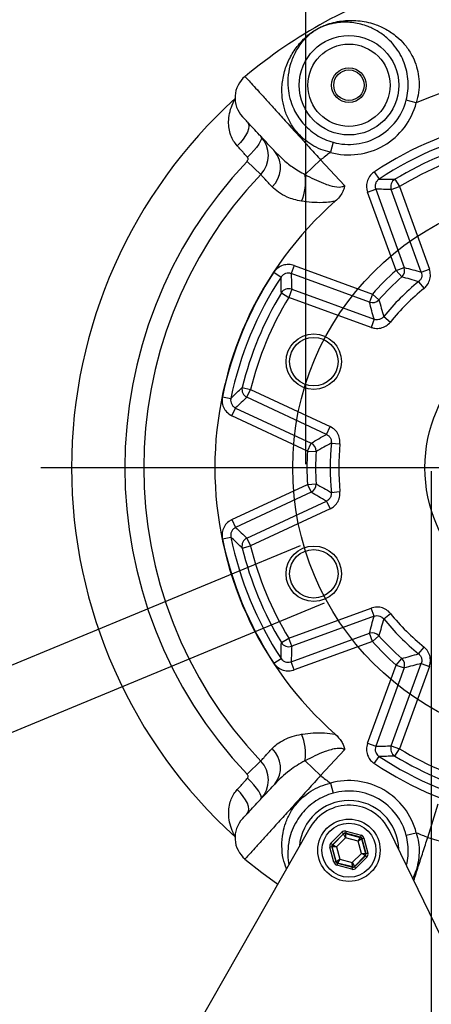
# Model space of a CAD drawing. Extents: x 0 to 9200, y 0 to 5940.
# Drawn here: x 6713 to 6832, y 1332 to 1616 of the extents above; entities that cross this region are included whole.
import ezdxf
from ezdxf.lldxf.tags import DXFTag

# ---------------------------------------------------------------- set-up
doc = ezdxf.new("R2010")
doc.units = 0
doc.header["$LTSCALE"] = 5
doc.header["$MEASUREMENT"] = 0
doc.layers.get('0').update_dxf_attribs({"linetype": 'CONTINUOUS'})
doc.layers.add('5', color=3, linetype='CONTINUOUS')
doc.layers.add('7', color=4, linetype='GEN7')
doc.styles.add('ISO', font='GENISO.SHX')
tags = doc.linetypes.add('GEN7', pattern=[15, 10, -2.5, 0, -2.5]).pattern_tags.tags
tags[10:11] = [DXFTag(74, 4), DXFTag(75, 0), DXFTag(340, '0'), DXFTag(46, 1.0), DXFTag(50, 0.0), DXFTag(44, 0.0), DXFTag(45, 0.0)]
tags[8:9] = [DXFTag(74, 4), DXFTag(75, 0), DXFTag(340, '0'), DXFTag(46, 1.0), DXFTag(50, 0.0), DXFTag(44, 0.0), DXFTag(45, 0.0)]
tags[6:7] = [DXFTag(74, 4), DXFTag(75, 0), DXFTag(340, '0'), DXFTag(46, 1.0), DXFTag(50, 0.0), DXFTag(44, 0.0), DXFTag(45, 0.0)]
tags[4:5] = [DXFTag(74, 4), DXFTag(75, 0), DXFTag(340, '0'), DXFTag(46, 1.0), DXFTag(50, 0.0), DXFTag(44, 0.0), DXFTag(45, 0.0)]
doc.dimstyles.new('GEN-ISO', dxfattribs={"dimtxt": 50, "dimasz": 50, "dimexe": 40, "dimexo": 1, "dimgap": 30, "dimtad": 0, "dimtih": 1, "dimtoh": 1, "dimdec": 1, "dimdsep": 46, "dimtxsty": 'ISO', "dimcen": 2, "dimclrd": 256, "dimclre": 256, "dimclrt": 2, "dimadec": 0, "dimazin": 0, "dimtp": 0.1, "dimtm": 0.1, "dimtfac": 0.05, "dimtdec": 1, "dimtix": 1, "dimtmove": 2, "dimatfit": 3, "dimfxl": 1, "dimtolj": 1, "dimarcsym": 0})

# ---------------------------------------------------------------- blocks, each defined once
blk = doc.blocks.new('*D38')
at = {"color": 3}
for p, q in [((6795.76, 1487.65), (6795.76, 1824.21)), ((6948.16, 1487.65), (6948.16, 1824.21)), ((6830.76, 1799.21), (6913.16, 1799.21))]:
    blk.add_line(p, q, dxfattribs=at)
for points in [[(6830.76, 1805.04), (6830.76, 1793.37), (6795.76, 1799.21)], [(6913.16, 1805.04), (6913.16, 1793.37), (6948.16, 1799.21)]]:
    blk.add_solid(points, dxfattribs=at)
at = {"color": 2, "insert": (6871.96, 1855.49), "char_height": 50, "attachment_point": 5, "style": 'ISO'}
blk.add_mtext('\\A1;6', dxfattribs=at)
blk = doc.blocks.new('*D39')
at = {"layer": '5', "color": 3, "linetype": 'ByBlock'}
for p, q in [((6831.96, 1485.65), (6831.96, 1125.33)), ((6911.96, 1485.65), (6911.96, 1125.33)), ((6796.96, 1150.33), (6761.96, 1150.33)), ((6831.96, 1150.33), (6911.96, 1150.33)), ((6946.96, 1150.33), (6981.96, 1150.33))]:
    blk.add_line(p, q, dxfattribs=at)
for points in [[(6796.96, 1156.16), (6796.96, 1144.5), (6831.96, 1150.33)], [(6946.96, 1156.16), (6946.96, 1144.5), (6911.96, 1150.33)]]:
    blk.add_solid(points, dxfattribs=at)
at = {"layer": '5', "color": 2, "linetype": 'ByBlock', "insert": (6868.52, 1078.93), "char_height": 50, "attachment_point": 5, "style": 'ISO'}
blk.add_mtext('\\A1;{\\Fgeniso.shx;3"}', dxfattribs=at)
blk = doc.blocks.new('*D37')
at = {"layer": '5'}
for p, q in [((6563.24, 1422.63), (6544.11, 1468.82)), ((6794.15, 1464.15), (6545.42, 1361.12)), ((6801.03, 1447.55), (6552.3, 1344.52)), ((6582.38, 1376.43), (6589.25, 1359.83)), ((6608.39, 1313.63), (6627.52, 1267.44))]:
    blk.add_line(p, q, dxfattribs=at)
for points in [[(6570.94, 1425.81), (6555.54, 1419.44), (6582.38, 1376.43)], [(6616.09, 1316.82), (6600.69, 1310.44), (6589.25, 1359.83)]]:
    blk.add_solid(points, dxfattribs=at)
at = {"layer": '5', "color": 2, "insert": (6482.06, 1297.81), "char_height": 50, "attachment_point": 5, "style": 'ISO'}
blk.add_mtext('\\A1;{\\Fgeniso.shx;5/8"}', dxfattribs=at)

msp = doc.modelspace()

# ---------------------------------------------------------------- linework, layer by layer
at = {"color": 7, "linetype": 'Continuous'}
for p, q in [((6827.66, 1592.02), (6824.76, 1592.78)), ((6803.65, 1580.59), (6802.85, 1577.7)), ((6782.73, 1571.32), (6778.77, 1575.08)), ((6800.04, 1575.5), (6795.52, 1571.28)), ((6800.04, 1575.5), (6806.95, 1568.09)), ((6815.53, 1572.07), (6816.91, 1569.99)), ((6821.48, 1569.92), (6822.78, 1567.79)), ((6813.59, 1566.2), (6815.93, 1567.06)), ((6821.81, 1543.61), (6813.59, 1566.2)), ((6815.93, 1567.06), (6824.15, 1544.46)), ((6820.44, 1566.94), (6822.78, 1567.79)), ((6829.09, 1543.15), (6820.44, 1566.94)), ((6822.78, 1567.79), (6831.43, 1544)), ((6792.41, 1545.02), (6791.55, 1542.68)), ((6792.41, 1545.02), (6815, 1536.8)), ((6821.81, 1543.61), (6824.15, 1544.46)), ((6821.81, 1543.61), (6823.46, 1541.74)), ((6829.09, 1543.15), (6831.43, 1544)), ((6786.54, 1543.07), (6788.62, 1541.7)), ((6814.15, 1534.46), (6791.55, 1542.68)), ((6791.67, 1538.17), (6790.82, 1535.83)), ((6791.67, 1538.17), (6815.46, 1529.51)), ((6828.32, 1540.36), (6829.89, 1538.43)), ((6788.69, 1537.13), (6790.82, 1535.83)), ((6814.61, 1527.17), (6790.82, 1535.83)), ((6815, 1536.8), (6814.15, 1534.46)), ((6815, 1536.8), (6816.87, 1535.15)), ((6815.46, 1529.51), (6814.61, 1527.17)), ((6818.25, 1530.28), (6820.18, 1528.71)), ((6777.39, 1509.84), (6779.81, 1509.25)), ((6771.66, 1507.16), (6774.1, 1506.66)), ((6778.76, 1506.99), (6779.81, 1509.25)), ((6801.7, 1496.29), (6778.76, 1506.99)), ((6779.81, 1509.25), (6802.75, 1498.55)), ((6774.43, 1501.63), (6775.49, 1503.89)), ((6775.49, 1503.89), (6797.28, 1493.73)), ((6796.23, 1491.47), (6774.43, 1501.63)), ((6801.7, 1496.29), (6802.75, 1498.55)), ((6796.23, 1491.47), (6797.28, 1493.73)), ((6803.12, 1493.78), (6805.6, 1493.52)), ((6796.23, 1491.47), (6798.71, 1491.31)), ((6774.43, 1471.67), (6796.23, 1481.84)), ((6796.23, 1481.84), (6798.71, 1481.99)), ((6796.23, 1481.84), (6797.28, 1479.58)), ((6797.28, 1479.58), (6775.49, 1469.42)), ((6803.12, 1479.53), (6805.6, 1479.78)), ((6778.76, 1466.31), (6801.7, 1477.01)), ((6801.7, 1477.01), (6802.75, 1474.76)), ((6802.75, 1474.76), (6779.81, 1464.06)), ((6774.43, 1471.67), (6775.49, 1469.42)), ((6771.66, 1466.15), (6774.1, 1466.65)), ((6777.39, 1463.46), (6779.81, 1464.06)), ((6778.76, 1466.31), (6779.81, 1464.06)), ((6790.82, 1437.47), (6814.61, 1446.13)), ((6815.46, 1443.79), (6814.61, 1446.13)), ((6818.25, 1443.02), (6820.18, 1444.59)), ((6815.46, 1443.79), (6791.67, 1435.13)), ((6791.55, 1430.63), (6814.15, 1438.85)), ((6815, 1436.51), (6814.15, 1438.85)), ((6788.69, 1436.18), (6790.82, 1437.47)), ((6791.67, 1435.13), (6790.82, 1437.47)), ((6815, 1436.51), (6792.41, 1428.29)), ((6815, 1436.51), (6816.87, 1438.16)), ((6828.32, 1432.94), (6829.89, 1434.88)), ((6786.54, 1430.23), (6788.62, 1431.61)), ((6792.41, 1428.29), (6791.55, 1430.63)), ((6820.44, 1406.37), (6829.09, 1430.16)), ((6821.81, 1429.7), (6823.46, 1431.57)), ((6829.09, 1430.16), (6831.43, 1429.31)), ((6813.59, 1407.1), (6821.81, 1429.7)), ((6824.15, 1428.84), (6815.93, 1406.25)), ((6821.81, 1429.7), (6824.15, 1428.84)), ((6831.43, 1429.31), (6822.78, 1405.52)), ((6813.59, 1407.1), (6815.93, 1406.25)), ((6806.95, 1405.22), (6800.04, 1397.81)), ((6820.44, 1406.37), (6822.78, 1405.52)), ((6821.48, 1403.38), (6822.78, 1405.52)), ((6782.73, 1401.99), (6778.77, 1398.22)), ((6795.52, 1402.02), (6800.04, 1397.81)), ((6815.53, 1401.23), (6816.91, 1403.32)), ((6802.85, 1395.61), (6803.65, 1392.72)), ((6830.97, 1379.95), (6833.93, 1389.64)), ((6796.91, 1382.67), (6733.65, 1271.65)), ((6803.02, 1378.25), (6806.2, 1381.42)), ((6806.62, 1381), (6806.2, 1381.42)), ((6807.36, 1381.73), (6807.2, 1381.15)), ((6807.36, 1381.73), (6811.69, 1380.57)), ((6836.48, 1347.89), (6819.89, 1381.93)), ((6806.62, 1381), (6803.44, 1377.82)), ((6803.53, 1377.8), (6806.64, 1380.92)), ((6807.25, 1379.82), (6804.62, 1377.2)), ((6806.64, 1380.92), (6806.62, 1381)), ((6807.25, 1379.82), (6806.64, 1380.92)), ((6807.2, 1381.15), (6807.22, 1381.07)), ((6811.54, 1379.99), (6807.2, 1381.15)), ((6807.22, 1381.07), (6807.25, 1379.82)), ((6807.22, 1381.07), (6811.48, 1379.93)), ((6810.83, 1378.86), (6807.25, 1379.82)), ((6810.83, 1378.86), (6811.48, 1379.93)), ((6811.9, 1379.5), (6810.83, 1378.86)), ((6811.79, 1375.27), (6810.83, 1378.86)), ((6811.48, 1379.93), (6811.54, 1379.99)), ((6811.69, 1380.57), (6811.54, 1379.99)), ((6811.96, 1379.56), (6811.9, 1379.5)), ((6811.9, 1379.5), (6813.04, 1375.25)), ((6812.54, 1379.72), (6811.96, 1379.56)), ((6813.12, 1375.23), (6811.96, 1379.56)), ((6812.54, 1379.72), (6813.7, 1375.38)), ((6824.76, 1380.53), (6827.66, 1381.28)), ((6830.97, 1379.95), (6836.88, 1378.14)), ((6803.29, 1377.24), (6802.71, 1377.09)), ((6803.87, 1372.75), (6802.71, 1377.09)), ((6803.44, 1377.82), (6803.02, 1378.25)), ((6803.29, 1377.24), (6804.45, 1372.9)), ((6803.37, 1377.22), (6803.29, 1377.24)), ((6804.51, 1372.96), (6803.37, 1377.22)), ((6804.62, 1377.2), (6803.37, 1377.22)), ((6803.44, 1377.82), (6803.53, 1377.8)), ((6803.53, 1377.8), (6804.62, 1377.2)), ((6804.62, 1377.2), (6805.58, 1373.61)), ((6804.45, 1372.9), (6803.87, 1372.75)), ((6804.45, 1372.9), (6804.51, 1372.96)), ((6804.51, 1372.96), (6805.58, 1373.61)), ((6805.58, 1373.61), (6804.93, 1372.54)), ((6805.58, 1373.61), (6809.17, 1372.65)), ((6809.17, 1372.65), (6811.79, 1375.27)), ((6812.89, 1374.67), (6809.77, 1371.55)), ((6809.79, 1371.47), (6812.97, 1374.65)), ((6813.39, 1374.22), (6810.22, 1371.05)), ((6811.79, 1375.27), (6813.04, 1375.25)), ((6812.89, 1374.67), (6811.79, 1375.27)), ((6812.97, 1374.65), (6812.89, 1374.67)), ((6813.39, 1374.22), (6812.97, 1374.65)), ((6813.04, 1375.25), (6813.12, 1375.23)), ((6813.7, 1375.38), (6813.12, 1375.23)), ((6804.87, 1372.48), (6804.72, 1371.9)), ((6809.06, 1370.74), (6804.72, 1371.9)), ((6804.93, 1372.54), (6804.87, 1372.48)), ((6804.87, 1372.48), (6809.21, 1371.32)), ((6809.19, 1371.4), (6804.93, 1372.54)), ((6809.21, 1371.32), (6809.06, 1370.74)), ((6809.19, 1371.4), (6809.17, 1372.65)), ((6809.17, 1372.65), (6809.77, 1371.55)), ((6809.21, 1371.32), (6809.19, 1371.4)), ((6809.77, 1371.55), (6809.79, 1371.47)), ((6810.22, 1371.05), (6809.79, 1371.47))]:
    msp.add_line(p, q, dxfattribs=at)
for points in [[(6778.93, 1586.41), (6779.23, 1585.9), (6779.32, 1585.24), (6779.2, 1584.44), (6778.89, 1583.53), (6778.38, 1582.55), (6777.7, 1581.54), (6776.88, 1580.54), (6775.95, 1579.57)], [(6782.78, 1582.28), (6782.91, 1581.95), (6782.85, 1581.44), (6782.58, 1580.79), (6782.14, 1580.01), (6781.52, 1579.14), (6780.76, 1578.21), (6779.88, 1577.25), (6778.91, 1576.3)], [(6782.78, 1391.02), (6782.91, 1391.36), (6782.85, 1391.86), (6782.58, 1392.52), (6782.14, 1393.29), (6781.52, 1394.16), (6780.76, 1395.1), (6779.88, 1396.05), (6778.91, 1397)], [(6778.93, 1386.9), (6779.23, 1387.4), (6779.32, 1388.07), (6779.2, 1388.87), (6778.89, 1389.78), (6778.38, 1390.75), (6777.7, 1391.76), (6776.88, 1392.77), (6775.95, 1393.74)], [(6778.19, 1373.69), (6783.06, 1369.83), (6787.67, 1366.46)]]:
    msp.add_lwpolyline(points, dxfattribs=at)
for centre, radius in [((6808.21, 1597.07), 14.36), ((6808.21, 1597.07), 11.87), ((6808.21, 1597.07), 5), ((6808.21, 1597.07), 4.4), ((6871.96, 1486.65), 41.8), ((6798.05, 1517.27), 8), ((6798.05, 1517.27), 7), ((6798.05, 1456.04), 8), ((6798.05, 1456.04), 7), ((6808.21, 1376.23), 9), ((6808.21, 1376.23), 7.8)]:
    msp.add_circle(centre, radius, dxfattribs=at)
for centre, radius, start, end in [((6871.96, 1486.65), 146.8, 107.7812, 129.6949), ((6871.96, 1486.65), 114.3, 52.7621, 112.8008), ((6783.3, 1593.45), 8, 129.5609, 223.0001), ((6871.96, 1486.65), 143.85, 132.146, 227.854), ((6808.21, 1597.07), 20.1, 254.5436, 345.4564), ((6808.21, 1597.07), 17.1, 254.5436, 345.4564), ((6871.96, 1486.65), 102.37, 101.5546, 123.4454), ((6871.96, 1486.65), 99.88, 101.5546, 123.4454), ((6776.93, 1576.83), 8, 316.5012, 43), ((6871.96, 1486.65), 97.37, 103.778, 121.222), ((6781, 1573.29), 7.45, 312.0469, 38.8776), ((6871.96, 1486.65), 114.3, 127.1992, 128.9866), ((6871.96, 1486.65), 94.88, 103.778, 121.222), ((6871.96, 1486.65), 128.47, 136.5012, 223.4988), ((6871.96, 1486.65), 123, 136.5012, 223.4988), ((6782.55, 1569.1), 13.15, 335.2687, 9.5635), ((6822.79, 1567.79), 2.51, 121.5399, 199.8524), ((6871.96, 1486.65), 102.48, 131.338, 228.662), ((6871.96, 1486.65), 75.88, 131.3598, 138.6402), ((6821.79, 1543.62), 2.51, 311.6824, 19.6774), ((6871.96, 1486.65), 102.37, 146.5546, 168.4454), ((6871.96, 1486.65), 99.88, 146.5546, 168.4454), ((6871.96, 1486.65), 73.39, 131.3598, 138.6402), ((6790.82, 1535.82), 2.51, 70.1476, 148.4601), ((6871.96, 1486.65), 69.2, 129.0887, 140.9113), ((6871.96, 1486.65), 66.71, 129.0887, 140.9113), ((6871.96, 1486.65), 97.37, 148.778, 166.222), ((6871.96, 1486.65), 94.88, 148.778, 166.222), ((6814.99, 1536.82), 2.51, 250.3226, 318.3176), ((6779.82, 1509.26), 2.51, 166.5399, 244.8524), ((6796.2, 1491.46), 2.51, 356.6824, 64.6774), ((6871.96, 1486.65), 69.2, 174.0887, 185.9113), ((6871.96, 1486.65), 66.71, 174.0887, 185.9113), ((6871.96, 1486.65), 75.88, 176.3598, 183.6402), ((6871.96, 1486.65), 73.39, 176.3598, 183.6402), ((6796.2, 1481.85), 2.51, 295.3226, 3.3176), ((6871.96, 1486.65), 102.37, 191.5546, 213.4454), ((6871.96, 1486.65), 99.88, 191.5546, 213.4454), ((6779.82, 1464.05), 2.51, 115.1476, 193.4601), ((6871.96, 1486.65), 94.88, 193.778, 211.222), ((6871.96, 1486.65), 97.37, 193.778, 211.222), ((6871.96, 1486.65), 66.71, 219.0887, 230.9113), ((6871.96, 1486.65), 69.2, 219.0887, 230.9113), ((6814.99, 1436.49), 2.51, 41.6824, 109.6774), ((6790.82, 1437.49), 2.51, 211.5399, 289.8524), ((6871.96, 1486.65), 75.88, 221.3598, 228.6402), ((6871.96, 1486.65), 73.39, 221.3598, 228.6402), ((6821.79, 1429.69), 2.51, 340.3226, 48.3176), ((6782.55, 1404.21), 13.15, 350.4365, 24.7313), ((6781, 1400.02), 7.45, 321.1224, 47.9531), ((6822.79, 1405.52), 2.51, 160.1476, 238.4601), ((6871.96, 1486.65), 94.88, 238.778, 256.222), ((6776.93, 1396.48), 8, 317, 43.4988), ((6871.96, 1486.65), 99.88, 236.5546, 258.4454), ((6871.96, 1486.65), 97.37, 238.778, 256.222), ((6871.96, 1486.65), 102.37, 236.5546, 258.4454), ((6871.96, 1486.65), 114.3, 231.0134, 232.8008), ((6808.21, 1376.23), 20.1, 14.5436, 105.4564), ((6808.21, 1376.23), 17.1, 14.5436, 105.4564), ((6808.21, 1376.23), 14.36, 90, 175.4812), ((6808.21, 1376.23), 14.36, 0.8251, 90), ((6808.21, 1376.23), 13, 25.9804, 150.3259), ((6783.3, 1379.85), 8, 137, 230.3556), ((6807.07, 1380.49), 0.6, 74.9938, 134.9723), ((6811.32, 1379.35), 0.6, 14.9938, 74.9723), ((6871.96, 1486.65), 114.3, 247.1992, 248.9866), ((6803.95, 1377.38), 0.6, 134.9938, 194.9723), ((6805.09, 1373.12), 0.6, 194.9938, 254.9723), ((6812.46, 1375.09), 0.6, 314.9938, 14.9723), ((6809.35, 1371.98), 0.6, 254.9938, 314.9723)]:
    msp.add_arc(centre, radius, start, end, dxfattribs=at)
for centre, major_axis, ratio, start_param, end_param in [((6796.03, 1459.02), (122.84, 44.71), 0.800731, 1.095301, 1.131064), ((6899.59, 1562.58), (44.71, 122.84), 0.800731, 2.010529, 2.046292), ((6837.81, 1413.43), (55.25, 118.48), 0.800731, 1.095301, 1.131064), ((6837.81, 1559.88), (-55.25, 118.48), 0.800731, 2.010529, 2.046292), ((6899.59, 1410.73), (-44.71, 122.84), 0.800731, 1.095301, 1.131064), ((6796.03, 1514.29), (122.84, -44.71), 0.800731, 5.152121, 5.187884), ((6807.04, 1380.57), (0.31, -1.16), 0.999797, 2.618082, 3.665103), ((6807.04, 1380.57), (-0.155, 0.58), 0.999391, 5.759674, 6.806696), ((6811.38, 1379.41), (0.425, 0.424), 0.999391, 5.759674, 6.806696), ((6811.38, 1379.41), (-0.849, -0.848), 0.999797, 2.618082, 3.665103), ((6803.87, 1377.4), (1.16, -0.31), 0.999797, 2.618082, 3.665103), ((6803.87, 1377.4), (0.58, -0.156), 0.999391, 2.618082, 3.665103), ((6805.03, 1373.06), (0.425, 0.424), 0.999391, 2.618082, 3.665103), ((6812.54, 1375.07), (0.58, -0.156), 0.999391, 5.759674, 6.806696), ((6812.54, 1375.07), (-1.16, 0.31), 0.999797, 2.618082, 3.665103), ((6805.03, 1373.06), (0.849, 0.848), 0.999797, 2.618082, 3.665103), ((6809.37, 1371.9), (-0.31, 1.16), 0.999797, 2.618082, 3.665103), ((6809.37, 1371.9), (-0.155, 0.58), 0.999391, 2.618082, 3.665103)]:
    msp.add_ellipse(centre, major_axis=major_axis, ratio=ratio, start_param=start_param, end_param=end_param, dxfattribs=at)
for points, knots in [([(6802.85, 1577.7), (6801.92, 1577.96), (6800.04, 1578.48), (6797.46, 1579.8), (6795.13, 1581.48), (6793.18, 1583.43), (6791.58, 1585.61), (6790.23, 1588.19), (6789.25, 1591.18), (6788.74, 1594.79), (6788.96, 1598.66), (6789.99, 1602.59), (6791.74, 1606.23), (6793.79, 1609.03), (6795.79, 1611.02), (6797.29, 1612.22), (6798.65, 1613.1), (6800.02, 1613.85), (6801.78, 1614.6), (6803.81, 1615.22), (6806.9, 1615.8), (6810.84, 1615.88), (6815.16, 1615), (6818.96, 1613.34), (6821.86, 1611.37), (6824.27, 1608.98), (6826.03, 1606.51), (6827.34, 1603.81), (6828.17, 1601.04), (6828.54, 1598.05), (6828.42, 1594.99), (6827.91, 1593), (6827.66, 1592.02)], [0, 0, 0, 0, 0.026649, 0.054119, 0.080293, 0.107331, 0.133541, 0.160426, 0.196934, 0.234555, 0.283458, 0.333761, 0.384506, 0.436287, 0.464785, 0.485118, 0.497655, 0.5103, 0.527841, 0.555852, 0.584483, 0.644119, 0.705483, 0.74854, 0.79266, 0.825643, 0.859526, 0.887047, 0.91542, 0.943187, 0.971998, 1, 1, 1, 1]), ([(6824.76, 1592.78), (6824.95, 1593.67), (6825.33, 1595.48), (6825.36, 1598.28), (6824.98, 1601.02), (6824.2, 1603.62), (6823.02, 1606.12), (6821.43, 1608.47), (6819.3, 1610.72), (6816.71, 1612.65), (6813.39, 1614.28), (6809.54, 1615.25), (6806.08, 1615.32), (6803.3, 1614.88), (6801.53, 1614.39), (6799.99, 1613.76), (6799.12, 1613.3), (6798.43, 1612.89), (6797.49, 1612.26), (6796.19, 1611.19), (6794.49, 1609.41), (6792.76, 1606.9), (6791.34, 1603.64), (6790.56, 1600.06), (6790.5, 1596.58), (6791.08, 1593.26), (6792.05, 1590.54), (6793.37, 1588.14), (6794.84, 1586.15), (6796.65, 1584.3), (6798.74, 1582.72), (6801.09, 1581.42), (6802.79, 1580.87), (6803.65, 1580.59)], [0, 0, 0, 0, 0.026354, 0.053108, 0.080825, 0.108021, 0.136048, 0.169281, 0.203422, 0.247419, 0.292485, 0.353822, 0.416775, 0.445107, 0.473814, 0.490535, 0.500243, 0.502154, 0.513751, 0.533439, 0.562066, 0.614146, 0.6672, 0.717481, 0.768887, 0.80598, 0.843973, 0.870123, 0.896847, 0.922385, 0.948699, 0.973957, 1, 1, 1, 1]), ([(6778.26, 1599.54), (6778.26, 1599.54), (6778.26, 1599.53), (6778.98, 1598.75), (6780.29, 1597.3), (6782.18, 1595.23), (6784.58, 1592.58), (6787.4, 1589.48), (6790.61, 1585.94), (6793.85, 1582.37), (6797.03, 1578.84), (6799.03, 1576.62), (6800.04, 1575.5)], [0, 0, 0, 0, 0.0722816, 0.1809791, 0.2866028, 0.3952834, 0.5009436, 0.6096578, 0.7154451, 0.8242903, 0.9113097, 1, 1, 1, 1]), ([(6775.95, 1579.57), (6775.58, 1580.03), (6774.83, 1580.95), (6774.26, 1582.18), (6773.79, 1583.55), (6773.48, 1585.08), (6773.43, 1587.23), (6773.81, 1589.55), (6774.53, 1591.62), (6775.19, 1592.86), (6775.43, 1593.31)], [0, 0, 0, 0, 0.114003, 0.231705, 0.273034, 0.41207, 0.554544, 0.725647, 0.90123, 1, 1, 1, 1]), ([(6786.8, 1577.97), (6786.04, 1578.79), (6784.45, 1580.49), (6782.35, 1582.74), (6780.51, 1584.71), (6779.07, 1586.26), (6778.06, 1587.35), (6777.51, 1587.94), (6777.5, 1587.94), (6777.5, 1587.94)], [0, 0, 0, 0, 0.139871, 0.290944, 0.442017, 0.593005, 0.743993, 0.894985, 1, 1, 1, 1]), ([(6786.8, 1577.97), (6787.54, 1577.22), (6789.02, 1575.7), (6791.87, 1573.33), (6794.27, 1571.99), (6795.52, 1571.28)], [0, 0, 0, 0, 0.318993, 0.643818, 1, 1, 1, 1]), ([(6778.77, 1575.08), (6778.83, 1575.17), (6778.97, 1575.33), (6779.08, 1575.63), (6779.1, 1575.92), (6779.03, 1576.15), (6778.94, 1576.26), (6778.91, 1576.3)], [0, 0, 0, 0, 0.238823, 0.467878, 0.683416, 0.888223, 1, 1, 1, 1]), ([(6815.53, 1572.07), (6815.35, 1571.94), (6814.71, 1571.48), (6813.85, 1570.41), (6813.28, 1568.81), (6813.25, 1567.34), (6813.5, 1566.51), (6813.59, 1566.2)], [0, 0, 0, 0, 0.102578, 0.354541, 0.606174, 0.857811, 1, 1, 1, 1]), ([(6785.99, 1567.76), (6785.63, 1568.15), (6784.91, 1568.94), (6784.1, 1569.82), (6783.49, 1570.5), (6783.06, 1570.96), (6782.78, 1571.26), (6782.75, 1571.3), (6782.73, 1571.32)], [0, 0, 0, 0, 0.177386, 0.356328, 0.514389, 0.673549, 0.836175, 1, 1, 1, 1]), ([(6795.52, 1571.28), (6797.26, 1570.38), (6799.55, 1569.2), (6802.91, 1568.04), (6804.75, 1567.6), (6806.11, 1567.73), (6806.64, 1567.9), (6806.85, 1568.03), (6806.95, 1568.09)], [0, 0, 0, 0, 0.491486, 0.645794, 0.868506, 0.94216, 0.970811, 1, 1, 1, 1]), ([(6816.91, 1569.99), (6816.82, 1569.92), (6816.5, 1569.69), (6816.06, 1569.16), (6815.77, 1568.36), (6815.76, 1567.63), (6815.88, 1567.21), (6815.93, 1567.06)], [0, 0, 0, 0, 0.103137, 0.355716, 0.607057, 0.858049, 1, 1, 1, 1]), ([(6816.91, 1569.99), (6817.07, 1569.99), (6817.86, 1569.99), (6819.38, 1569.98), (6820.75, 1569.94), (6821.48, 1569.92)], [0, 0, 0, 0, 0.10421, 0.52105, 1, 1, 1, 1]), ([(6794.5, 1563.6), (6793.76, 1563.75), (6792.27, 1564.05), (6789.97, 1564.9), (6787.68, 1566.14), (6786.56, 1567.21), (6785.99, 1567.76)], [0, 0, 0, 0, 0.191677, 0.387123, 0.687941, 1, 1, 1, 1]), ([(6806.95, 1568.09), (6806.95, 1568.08), (6806.91, 1567.75), (6806.77, 1567.1), (6806.29, 1565.98), (6805.48, 1564.76), (6804.67, 1563.99), (6804.27, 1563.6)], [0, 0, 0, 0, 0.003369, 0.190105, 0.371395, 0.68518, 1, 1, 1, 1]), ([(6804.27, 1563.6), (6803.78, 1563.51), (6802.56, 1563.29), (6800.27, 1563.13), (6797.44, 1563.19), (6795.48, 1563.46), (6794.5, 1563.6)], [0, 0, 0, 0, 0.142508, 0.358915, 0.676303, 1, 1, 1, 1]), ([(6792.41, 1545.02), (6792.16, 1545.1), (6791.38, 1545.34), (6789.97, 1545.36), (6788.35, 1544.84), (6787.2, 1543.98), (6786.7, 1543.3), (6786.54, 1543.07)], [0, 0, 0, 0, 0.11624, 0.368178, 0.620997, 0.874058, 1, 1, 1, 1]), ([(6824.15, 1544.46), (6824.98, 1544.25), (6826.62, 1543.83), (6828.27, 1543.37), (6829.09, 1543.15)], [0, 0, 0, 0, 0.502266, 1, 1, 1, 1]), ([(6829.89, 1538.43), (6830.17, 1538.69), (6830.85, 1539.32), (6831.55, 1540.67), (6831.86, 1542.36), (6831.57, 1543.45), (6831.43, 1544)], [0, 0, 0, 0, 0.182838, 0.454849, 0.727439, 1, 1, 1, 1]), ([(6791.55, 1542.68), (6791.43, 1542.72), (6791.04, 1542.84), (6790.33, 1542.85), (6789.52, 1542.59), (6788.95, 1542.15), (6788.7, 1541.81), (6788.62, 1541.7)], [0, 0, 0, 0, 0.116059, 0.367355, 0.619816, 0.873395, 1, 1, 1, 1]), ([(6788.69, 1537.13), (6788.68, 1537.29), (6788.66, 1538.09), (6788.63, 1539.61), (6788.62, 1540.97), (6788.62, 1541.7)], [0, 0, 0, 0, 0.10421, 0.52105, 1, 1, 1, 1]), ([(6828.32, 1540.36), (6827.51, 1540.6), (6825.89, 1541.07), (6824.27, 1541.52), (6823.46, 1541.74)], [0, 0, 0, 0, 0.4977317, 1, 1, 1, 1]), ([(6829.09, 1543.15), (6829.17, 1542.88), (6829.31, 1542.33), (6829.16, 1541.48), (6828.81, 1540.81), (6828.46, 1540.49), (6828.32, 1540.36)], [0, 0, 0, 0, 0.272923, 0.545053, 0.816777, 1, 1, 1, 1]), ([(6816.87, 1535.15), (6817.09, 1534.34), (6817.54, 1532.72), (6818.01, 1531.09), (6818.25, 1530.28)], [0, 0, 0, 0, 0.5022683, 1, 1, 1, 1]), ([(6815.46, 1529.51), (6815.24, 1530.34), (6814.78, 1531.99), (6814.36, 1533.63), (6814.15, 1534.46)], [0, 0, 0, 0, 0.4977339, 1, 1, 1, 1]), ([(6818.25, 1530.28), (6818.05, 1530.08), (6817.65, 1529.68), (6816.85, 1529.37), (6816.09, 1529.33), (6815.64, 1529.46), (6815.46, 1529.51)], [0, 0, 0, 0, 0.272923, 0.545053, 0.816777, 1, 1, 1, 1]), ([(6814.61, 1527.17), (6814.97, 1527.07), (6815.87, 1526.81), (6817.39, 1526.9), (6818.99, 1527.51), (6819.78, 1528.31), (6820.18, 1528.71)], [0, 0, 0, 0, 0.182838, 0.45485, 0.727439, 1, 1, 1, 1]), ([(6774.1, 1506.66), (6774.22, 1506.77), (6774.77, 1507.33), (6775.86, 1508.39), (6776.85, 1509.34), (6777.39, 1509.84)], [0, 0, 0, 0, 0.1042099, 0.5210496, 1, 1, 1, 1]), ([(6771.66, 1507.16), (6771.61, 1506.84), (6771.49, 1505.96), (6771.74, 1504.51), (6772.55, 1503.01), (6773.55, 1502.09), (6774.24, 1501.73), (6774.43, 1501.63)], [0, 0, 0, 0, 0.146609, 0.398468, 0.650119, 0.90178, 1, 1, 1, 1]), ([(6774.1, 1506.66), (6774.08, 1506.5), (6774.01, 1506.06), (6774.14, 1505.33), (6774.54, 1504.58), (6775.04, 1504.12), (6775.39, 1503.94), (6775.49, 1503.89)], [0, 0, 0, 0, 0.1473547, 0.3996479, 0.6508968, 0.9019245, 1, 1, 1, 1]), ([(6805.6, 1493.52), (6805.62, 1493.9), (6805.65, 1494.83), (6805.19, 1496.28), (6804.21, 1497.69), (6803.24, 1498.26), (6802.75, 1498.55)], [0, 0, 0, 0, 0.182838, 0.454849, 0.727439, 1, 1, 1, 1]), ([(6797.28, 1493.73), (6798.01, 1494.16), (6799.47, 1495.02), (6800.96, 1495.87), (6801.7, 1496.29)], [0, 0, 0, 0, 0.502266, 1, 1, 1, 1]), ([(6801.7, 1496.29), (6801.94, 1496.15), (6802.43, 1495.87), (6802.92, 1495.16), (6803.15, 1494.44), (6803.13, 1493.97), (6803.12, 1493.78)], [0, 0, 0, 0, 0.272923, 0.545053, 0.816777, 1, 1, 1, 1]), ([(6803.12, 1493.78), (6802.39, 1493.37), (6800.9, 1492.56), (6799.44, 1491.73), (6798.71, 1491.31)], [0, 0, 0, 0, 0.497732, 1, 1, 1, 1]), ([(6798.71, 1481.99), (6799.44, 1481.58), (6800.9, 1480.75), (6802.39, 1479.93), (6803.12, 1479.53)], [0, 0, 0, 0, 0.502268, 1, 1, 1, 1]), ([(6801.7, 1477.01), (6800.96, 1477.43), (6799.47, 1478.28), (6798.01, 1479.15), (6797.28, 1479.58)], [0, 0, 0, 0, 0.497734, 1, 1, 1, 1]), ([(6803.12, 1479.53), (6803.13, 1479.24), (6803.13, 1478.68), (6802.78, 1477.9), (6802.28, 1477.33), (6801.87, 1477.1), (6801.7, 1477.01)], [0, 0, 0, 0, 0.272923, 0.5450526, 0.8167771, 1, 1, 1, 1]), ([(6802.75, 1474.76), (6803.08, 1474.94), (6803.9, 1475.39), (6804.91, 1476.53), (6805.61, 1478.09), (6805.6, 1479.22), (6805.6, 1479.78)], [0, 0, 0, 0, 0.1828384, 0.4548495, 0.727439, 1, 1, 1, 1]), ([(6774.43, 1471.67), (6774.11, 1471.5), (6773.3, 1471.05), (6772.28, 1469.92), (6771.61, 1468.36), (6771.51, 1467.04), (6771.63, 1466.32), (6771.66, 1466.15)], [0, 0, 0, 0, 0.164481, 0.416579, 0.669848, 0.923087, 1, 1, 1, 1]), ([(6775.49, 1469.42), (6775.33, 1469.33), (6774.92, 1469.11), (6774.41, 1468.54), (6774.07, 1467.76), (6774.03, 1467.09), (6774.09, 1466.73), (6774.1, 1466.65)], [0, 0, 0, 0, 0.16419, 0.415645, 0.668687, 0.922651, 1, 1, 1, 1]), ([(6777.39, 1463.46), (6777.27, 1463.57), (6776.69, 1464.12), (6775.58, 1465.18), (6774.62, 1466.14), (6774.1, 1466.65)], [0, 0, 0, 0, 0.10421, 0.52105, 1, 1, 1, 1]), ([(6820.18, 1444.59), (6819.92, 1444.87), (6819.29, 1445.55), (6817.93, 1446.25), (6816.25, 1446.55), (6815.15, 1446.27), (6814.61, 1446.13)], [0, 0, 0, 0, 0.182838, 0.454849, 0.727439, 1, 1, 1, 1]), ([(6815.46, 1443.79), (6815.73, 1443.86), (6816.28, 1444.01), (6817.13, 1443.86), (6817.8, 1443.5), (6818.12, 1443.16), (6818.25, 1443.02)], [0, 0, 0, 0, 0.272923, 0.545053, 0.816777, 1, 1, 1, 1]), ([(6814.15, 1438.85), (6814.36, 1439.67), (6814.78, 1441.32), (6815.24, 1442.97), (6815.46, 1443.79)], [0, 0, 0, 0, 0.502266, 1, 1, 1, 1]), ([(6818.25, 1443.02), (6818.01, 1442.21), (6817.54, 1440.59), (6817.09, 1438.97), (6816.87, 1438.16)], [0, 0, 0, 0, 0.4977317, 1, 1, 1, 1]), ([(6788.62, 1431.61), (6788.62, 1431.77), (6788.62, 1432.55), (6788.63, 1434.07), (6788.67, 1435.45), (6788.69, 1436.18)], [0, 0, 0, 0, 0.10421, 0.52105, 1, 1, 1, 1]), ([(6823.46, 1431.57), (6824.27, 1431.79), (6825.89, 1432.23), (6827.51, 1432.71), (6828.32, 1432.94)], [0, 0, 0, 0, 0.5022683, 1, 1, 1, 1]), ([(6828.32, 1432.94), (6828.53, 1432.74), (6828.93, 1432.35), (6829.24, 1431.55), (6829.28, 1430.79), (6829.15, 1430.34), (6829.09, 1430.16)], [0, 0, 0, 0, 0.272923, 0.5450526, 0.8167771, 1, 1, 1, 1]), ([(6831.43, 1429.31), (6831.54, 1429.67), (6831.8, 1430.56), (6831.71, 1432.08), (6831.1, 1433.69), (6830.3, 1434.48), (6829.89, 1434.88)], [0, 0, 0, 0, 0.182838, 0.45485, 0.727439, 1, 1, 1, 1]), ([(6786.54, 1430.23), (6786.82, 1429.87), (6787.45, 1429.06), (6788.83, 1428.26), (6790.43, 1427.91), (6791.65, 1428.03), (6792.28, 1428.24), (6792.41, 1428.29)], [0, 0, 0, 0, 0.208027, 0.459796, 0.700212, 0.940627, 1, 1, 1, 1]), ([(6788.62, 1431.61), (6788.76, 1431.42), (6789.08, 1431.02), (6789.76, 1430.61), (6790.57, 1430.44), (6791.18, 1430.5), (6791.49, 1430.61), (6791.55, 1430.63)], [0, 0, 0, 0, 0.208976, 0.460935, 0.70086, 0.940703, 1, 1, 1, 1]), ([(6829.09, 1430.16), (6828.27, 1429.93), (6826.62, 1429.48), (6824.98, 1429.06), (6824.15, 1428.84)], [0, 0, 0, 0, 0.4977339, 1, 1, 1, 1]), ([(6794.5, 1409.71), (6794.62, 1409.73), (6795.69, 1409.91), (6797.87, 1410.13), (6801.05, 1410.2), (6803.22, 1409.87), (6804.27, 1409.71)], [0, 0, 0, 0, 0.038852, 0.36306, 0.693887, 1, 1, 1, 1]), ([(6785.99, 1405.55), (6786.46, 1406.01), (6787.4, 1406.93), (6789.41, 1408.13), (6791.76, 1409.13), (6793.58, 1409.51), (6794.5, 1409.71)], [0, 0, 0, 0, 0.2601855, 0.5267985, 0.7601721, 1, 1, 1, 1]), ([(6804.27, 1409.71), (6804.93, 1409.05), (6805.88, 1408.09), (6806.68, 1406.49), (6806.9, 1405.66), (6806.95, 1405.22), (6806.95, 1405.22)], [0, 0, 0, 0, 0.520053, 0.753116, 0.996627, 1, 1, 1, 1]), ([(6813.59, 1407.1), (6813.58, 1407.07), (6813.38, 1406.52), (6813.19, 1405.36), (6813.48, 1403.76), (6814.2, 1402.42), (6814.95, 1401.64), (6815.44, 1401.3), (6815.53, 1401.23)], [0, 0, 0, 0, 0.014264, 0.265995, 0.518327, 0.73264, 0.946936, 1, 1, 1, 1]), ([(6782.73, 1401.99), (6782.75, 1402.01), (6782.79, 1402.05), (6783.11, 1402.4), (6783.58, 1402.92), (6784.21, 1403.6), (6785, 1404.46), (6785.66, 1405.19), (6785.99, 1405.55)], [0, 0, 0, 0, 0.177364, 0.356286, 0.514359, 0.67353, 0.836167, 1, 1, 1, 1]), ([(6806.95, 1405.22), (6806.79, 1405.31), (6806.25, 1405.61), (6805.47, 1405.64), (6804.32, 1405.57), (6803.01, 1405.28), (6800.85, 1404.57), (6798.31, 1403.49), (6796.46, 1402.51), (6795.52, 1402.02)], [0, 0, 0, 0, 0.043894, 0.147135, 0.17801, 0.322541, 0.470015, 0.733754, 1, 1, 1, 1]), ([(6815.93, 1406.25), (6815.86, 1405.96), (6815.71, 1405.4), (6815.88, 1404.58), (6816.24, 1403.91), (6816.62, 1403.52), (6816.86, 1403.35), (6816.91, 1403.32)], [0, 0, 0, 0, 0.2652709, 0.5171007, 0.7314966, 0.9466135, 1, 1, 1, 1]), ([(6795.52, 1402.02), (6794.74, 1401.6), (6793.15, 1400.76), (6790.9, 1399.16), (6788.72, 1397.32), (6787.45, 1396), (6786.8, 1395.34)], [0, 0, 0, 0, 0.218773, 0.441026, 0.718514, 1, 1, 1, 1]), ([(6821.48, 1403.38), (6821.32, 1403.38), (6820.52, 1403.36), (6819, 1403.32), (6817.64, 1403.32), (6816.91, 1403.32)], [0, 0, 0, 0, 0.10421, 0.52105, 1, 1, 1, 1]), ([(6800.04, 1397.81), (6798.83, 1396.46), (6796.38, 1393.74), (6792.81, 1389.8), (6789.42, 1386.05), (6786.35, 1382.67), (6783.64, 1379.69), (6781.43, 1377.26), (6779.73, 1375.38), (6778.71, 1374.26), (6778.23, 1373.73), (6778.24, 1373.75), (6778.24, 1373.75)], [0, 0, 0, 0, 0.1060763, 0.2152305, 0.3213433, 0.4305437, 0.5365422, 0.6456255, 0.7514434, 0.8603359, 0.9460382, 1, 1, 1, 1]), ([(6778.91, 1397), (6778.96, 1397.06), (6779.01, 1397.14), (6779.08, 1397.32), (6779.1, 1397.54), (6779.03, 1397.84), (6778.9, 1398.07), (6778.8, 1398.19), (6778.77, 1398.22)], [0, 0, 0, 0, 0.171205, 0.206461, 0.426071, 0.659425, 0.900118, 1, 1, 1, 1]), ([(6775.43, 1380), (6775.19, 1380.44), (6774.54, 1381.66), (6773.82, 1383.74), (6773.44, 1386.04), (6773.48, 1388.21), (6773.85, 1390.08), (6774.53, 1391.77), (6775.26, 1392.94), (6775.8, 1393.57), (6775.95, 1393.74)], [0, 0, 0, 0, 0.098768, 0.269857, 0.445444, 0.584625, 0.726945, 0.840114, 0.956256, 1, 1, 1, 1]), ([(6777.49, 1385.35), (6777.48, 1385.34), (6777.47, 1385.33), (6777.83, 1385.72), (6778.61, 1386.56), (6779.9, 1387.93), (6781.6, 1389.76), (6783.84, 1392.17), (6785.74, 1394.2), (6786.8, 1395.34)], [0, 0, 0, 0, 0.074282, 0.197373, 0.346569, 0.500105, 0.649588, 0.803425, 1, 1, 1, 1]), ([(6790.2, 1370.9), (6789.84, 1371.86), (6789.07, 1373.9), (6788.75, 1377.42), (6789, 1380.91), (6789.86, 1384.19), (6791.12, 1386.95), (6792.8, 1389.43), (6794.79, 1391.54), (6797.2, 1393.35), (6799.9, 1394.78), (6801.88, 1395.33), (6802.85, 1395.61)], [0, 0, 0, 0, 0.115841, 0.245103, 0.377554, 0.47657, 0.578288, 0.660908, 0.746085, 0.829442, 0.915936, 1, 1, 1, 1]), ([(6803.65, 1392.72), (6802.78, 1392.43), (6801.02, 1391.86), (6798.59, 1390.49), (6796.4, 1388.79), (6794.54, 1386.81), (6792.96, 1384.53), (6791.73, 1381.99), (6790.83, 1379.01), (6790.5, 1375.83), (6790.52, 1373.41), (6790.85, 1372.26), (6790.9, 1372.12)], [0, 0, 0, 0, 0.088136, 0.177612, 0.270307, 0.361257, 0.45499, 0.566132, 0.680309, 0.82745, 0.978167, 1, 1, 1, 1]), ([(6824.78, 1371.9), (6824.85, 1372.14), (6825.16, 1373.2), (6825.35, 1375.22), (6825.32, 1377.9), (6824.95, 1379.64), (6824.76, 1380.53)], [0, 0, 0, 0, 0.088794, 0.397726, 0.694257, 1, 1, 1, 1]), ([(6827.66, 1381.28), (6827.9, 1380.35), (6828.39, 1378.46), (6828.54, 1375.56), (6828.24, 1372.71), (6827.6, 1370.2), (6826.92, 1368.75), (6826.62, 1368.12)], [0, 0, 0, 0, 0.207872, 0.422141, 0.626306, 0.837206, 1, 1, 1, 1]), ([(6826.94, 1367.47), (6827.37, 1368.81), (6828.22, 1371.45), (6829.58, 1375.67), (6830.5, 1378.52), (6830.97, 1379.95)], [0, 0, 0, 0, 0.3364688, 0.6650795, 1, 1, 1, 1])]:
    msp.add_open_spline(points, degree=3, knots=knots, dxfattribs=at)
for points in [[(6778.91, 1576.3), (6775.95, 1579.57)], [(6775.95, 1393.74), (6778.91, 1397)]]:
    msp.add_open_spline(points, degree=1, dxfattribs=at)
at = {"layer": '7'}
msp.add_line((6871.96, 1486.65), (6719.2, 1486.65), dxfattribs=at)
msp.add_circle((6871.96, 1486.65), 80, dxfattribs=at)

# ---------------------------------------------------------------- dimensions: what is measured, and where the dimension line sits
dim = msp.add_linear_dim(base=(6948.16, 1799.21), p1=(6795.76, 1486.65), p2=(6948.16, 1486.65), dimstyle='GEN-ISO', override={"dimasz": 35, "dimexe": 25, "dimtad": 1, "dimtih": 0, "dimtoh": 0, "dimlfac": 0.03937, "dimclrd": 3, "dimclre": 3, "dimadec": 2, "dimazin": 2, "dimlwd": 25, "dimlwe": 25})
dim.commit()
dim.dimension.update_dxf_attribs({"geometry": '*D38', "text_midpoint": (6871.96, 1855.49)})
at = {"layer": '5', "color": 2, "linetype": 'ByBlock'}
dim = msp.add_linear_dim(base=(6911.96, 1150.33), p1=(6831.96, 1486.65), p2=(6911.96, 1486.65), text='{\\Fgeniso.shx;3"}', dimstyle='GEN-ISO', override={"dimasz": 35, "dimexe": 25, "dimtad": 1, "dimtih": 0, "dimtoh": 0, "dimclrd": 3, "dimclre": 3, "dimadec": 2, "dimazin": 2, "dimlwd": 25, "dimlwe": 25}, dxfattribs=at)
dim.commit()
dim.dimension.update_dxf_attribs({"geometry": '*D39', "text_midpoint": (6868.52, 1078.93), "dimtype": 160})
at = {"layer": '5'}
dim = msp.add_linear_dim(base=(6589.25, 1359.83), p1=(6795.07, 1464.53), p2=(6801.95, 1447.93), angle=292.5, text='{\\Fgeniso.shx;5/8"}', dimstyle='GEN-ISO', dxfattribs=at)
dim.commit()
dim.dimension.update_dxf_attribs({"geometry": '*D37', "text_midpoint": (6482.06, 1297.81), "dimtype": 161})

doc.saveas('drawing.dxf')
